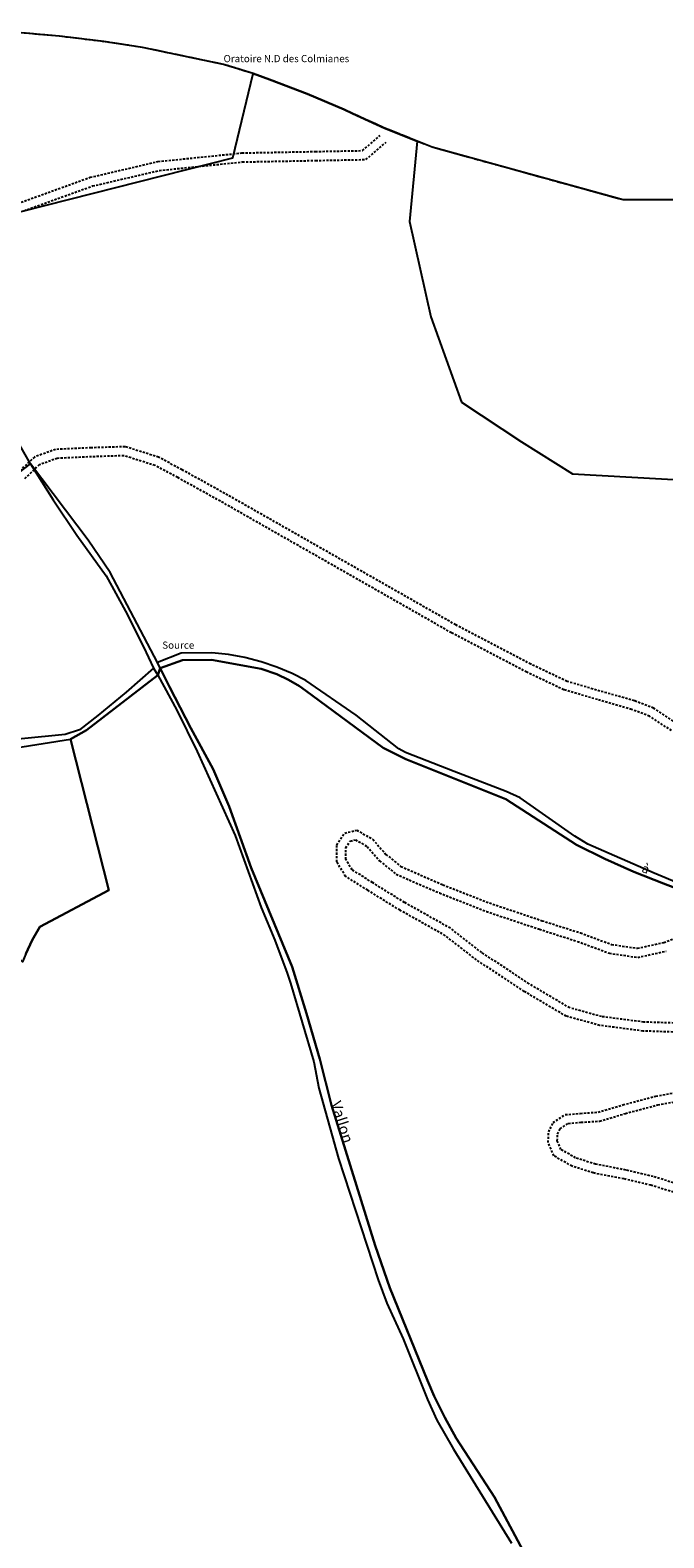
# Model space of a CAD drawing. Units: metres. Extents: x 1036984 to 1042088, y 6333278 to 6338796.
# Drawn here: x 1037881 to 1038058, y 6337416 to 6337835 of the extents above; entities that cross this region are included whole.
import ezdxf
from ezdxf.enums import TextEntityAlignment as Align

# ---------------------------------------------------------------- set-up
doc = ezdxf.new("R2010")
doc.units = ezdxf.units.M
for name, pattern in [('TOPO1', [1, 0.6, -0.4]), ('TOPO2', [2.4, 2, -0.4]), ('TOPO5', [5.4, 3, -1, 0.4, -1])]:
    doc.linetypes.add(name, pattern=pattern)
for name, color, linetype in [('ig_cad_cote_alti', 37, 'CONTINUOUS'), ('ig_cad_detail_lineaire', 252, 'TOPO1'), ('ig_cad_divers_texte', 8, 'CONTINUOUS'), ('ig_cad_hydro', 140, 'CONTINUOUS'), ('ig_cad_lieudit', 7, 'ByLayer'), ('ig_cad_limcom', 1, 'TOPO5'), ('ig_cad_nom_voie', 8, 'CONTINUOUS'), ('ig_cad_parcel', 3, 'CONTINUOUS'), ('ig_cad_section', 20, 'TOPO2')]:
    doc.layers.add(name, color=color, linetype=linetype)
doc.styles.add('Times New Roman', font='times.ttf')

msp = doc.modelspace()

# ---------------------------------------------------------------- linework, layer by layer
at = {"layer": 'ig_cad_detail_lineaire'}
for points in [[(1037878.91, 6337787.43), (1037898.1, 6337794.36), (1037916.98, 6337798.75), (1037940.35, 6337801.14), (1037960.78, 6337801.54), (1037973.9, 6337801.79), (1037978.85, 6337806.02)], [(1037879.74, 6337785.08), (1037898.8, 6337791.95), (1037917.39, 6337796.27), (1037940.5, 6337798.64), (1037960.83, 6337799.04), (1037974.85, 6337799.3), (1037980.48, 6337804.13)], [(1038061.19, 6337642.56), (1038054.87, 6337646.71), (1038049.53, 6337648.71), (1038039.94, 6337651.45), (1038030.8, 6337654.12), (1038020.71, 6337658.92), (1037999.84, 6337669.85), (1037935.59, 6337706.42), (1037923.69, 6337713), (1037917.15, 6337716.5), (1037907.85, 6337719.42), (1037898.4, 6337719.11), (1037888.48, 6337718.66), (1037882.61, 6337716.54), (1037877.74, 6337711.92)], [(1038059.89, 6337640.43), (1038053.75, 6337644.47), (1038048.74, 6337646.33), (1038039.25, 6337649.05), (1038029.91, 6337651.78), (1038019.6, 6337656.68), (1037998.63, 6337667.65), (1037934.37, 6337704.25), (1037922.5, 6337710.81), (1037916.17, 6337714.18), (1037907.5, 6337716.91), (1037898.5, 6337716.61), (1037888.98, 6337716.17), (1037883.96, 6337714.37), (1037879.76, 6337710.39)], [(1038064.24, 6337556.44), (1038051.89, 6337556.86), (1038039.88, 6337558.43), (1038030.56, 6337560.98), (1038018.91, 6337567.89), (1038005.61, 6337576.65), (1037996.97, 6337583.38), (1037984.33, 6337590.46), (1037975.35, 6337596.01), (1037969.19, 6337599.89), (1037966.71, 6337603.91), (1037966.74, 6337608.59), (1037968.94, 6337611.92), (1037972.27, 6337612.73), (1037976.76, 6337610.2), (1037980.41, 6337606.01), (1037984.57, 6337602.65), (1037996.22, 6337597.56), (1038009.2, 6337592.49), (1038023.86, 6337587.56), (1038034.52, 6337584.16), (1038043.19, 6337580.94), (1038050.36, 6337579.89), (1038057.71, 6337581.51), (1038065.91, 6337584.47)], [(1038064.51, 6337558.95), (1038052.09, 6337559.35), (1038040.38, 6337560.88), (1038031.54, 6337563.3), (1038020.23, 6337570.02), (1038007.07, 6337578.68), (1037998.36, 6337585.46), (1037985.6, 6337592.62), (1037976.68, 6337598.14), (1037971.01, 6337601.7), (1037969.22, 6337604.61), (1037969.24, 6337607.83), (1037970.48, 6337609.71), (1037971.9, 6337610.07), (1037975.17, 6337608.22), (1037978.66, 6337604.2), (1037983.25, 6337600.48), (1037995.27, 6337595.26), (1038008.35, 6337590.13), (1038023.09, 6337585.18), (1038033.71, 6337581.8), (1038042.57, 6337578.5), (1038050.45, 6337577.35), (1038058.41, 6337579.11)], [(1038065.2, 6337510.57), (1038054.1, 6337513.96), (1038046.59, 6337515.73), (1038038.09, 6337517.38), (1038032.18, 6337519.27), (1038027.13, 6337522.14), (1038025.55, 6337525.85), (1038025.69, 6337528.81), (1038026.93, 6337531.4), (1038030.28, 6337533.6), (1038034.49, 6337533.95), (1038039.42, 6337534.29), (1038046.34, 6337536.33), (1038055.5, 6337538.75), (1038064.75, 6337540.43)], [(1038066.12, 6337512.9), (1038054.76, 6337516.37), (1038047.12, 6337518.18), (1038038.71, 6337519.81), (1038033.18, 6337521.57), (1038029.1, 6337523.89), (1038028.07, 6337526.3), (1038028.16, 6337528.18), (1038028.89, 6337529.68), (1038031.12, 6337531.16), (1038034.67, 6337531.46), (1038039.87, 6337531.8), (1038047.02, 6337533.93), (1038056.03, 6337536.31), (1038064.97, 6337537.93)]]:
    msp.add_lwpolyline(points, dxfattribs=at)
at = {"layer": 'ig_cad_hydro'}
msp.add_lwpolyline([(1038019.96, 6337409.61), (1038010.57, 6337427.15), (1037999.93, 6337443.62), (1037996.75, 6337449.36), (1037993.85, 6337455.25), (1037991.93, 6337459.67), (1037981.52, 6337485.38), (1037977.37, 6337497.2), (1037965.3, 6337536.2), (1037961.99, 6337549.04), (1037958.35, 6337561.78), (1037954.29, 6337574.71), (1037942.91, 6337602.24), (1037936.82, 6337619.35), (1037932.32, 6337629.68), (1037926.1, 6337641.07), (1037920.17, 6337652.6), (1037917.63, 6337657.81), (1037916.87, 6337659.36), (1037903.67, 6337684.38), (1037897.54, 6337693.4), (1037881.48, 6337714.69), (1037887.8, 6337704.68), (1037894.41, 6337694.85), (1037902.59, 6337683.47), (1037907.91, 6337673.7), (1037912.95, 6337663.77), (1037915.76, 6337657.85), (1037916.98, 6337655.86), (1037922.21, 6337646.15), (1037927.9, 6337634.66), (1037938.5, 6337611.25), (1037945.73, 6337591.25), (1037949.46, 6337582.16), (1037952.89, 6337572.94), (1037953.86, 6337570.17), (1037960.34, 6337548.28), (1037961.78, 6337541.01), (1037967.19, 6337521.43), (1037978.23, 6337487.63), (1037980.67, 6337481.18), (1037985.23, 6337471.26), (1037991.99, 6337454.31), (1037994.59, 6337448.6), (1037999.17, 6337440.57), (1038015.36, 6337414.34)], dxfattribs=at)
at = {"layer": 'ig_cad_lieudit'}
for points in [[(1038068.04, 6337788.1), (1038046.4, 6337788.05), (1037993.31, 6337802.71), (1037989.11, 6337804.4), (1037980.03, 6337808.07), (1037971.1, 6337812.08), (1037968.77, 6337813.18), (1037958.45, 6337817.54), (1037948, 6337821.58), (1037943.49, 6337823.22), (1037935.23, 6337825.76), (1037912.7, 6337830.49), (1037901.13, 6337832.23), (1037889.53, 6337833.6), (1037877.89, 6337834.65)], [(1037880.2, 6337578.33), (1037881.99, 6337582.15), (1037884.08, 6337585.84), (1037903.3, 6337596.03), (1037892.69, 6337638.03), (1037897.08, 6337640.56), (1037916.98, 6337655.86), (1037917.63, 6337657.81), (1037923.83, 6337660.04), (1037931.84, 6337660.16), (1037945.69, 6337657.61), (1037950.05, 6337656.11), (1037953.27, 6337654.59), (1037956.34, 6337652.77), (1037958.04, 6337651.6), (1037979.65, 6337635.63), (1037985.92, 6337632.46), (1038013.76, 6337621.32), (1038033.41, 6337608.67), (1038041.34, 6337604.77), (1038049.4, 6337601.16), (1038057.61, 6337597.87), (1038060.76, 6337596.72)], [(1038060.76, 6337596.72), (1038057.61, 6337597.87), (1038049.4, 6337601.16), (1038041.34, 6337604.77), (1038033.41, 6337608.67), (1038013.76, 6337621.32), (1037985.92, 6337632.46), (1037979.65, 6337635.63), (1037958.04, 6337651.6), (1037956.34, 6337652.77), (1037953.27, 6337654.59), (1037950.05, 6337656.11), (1037945.69, 6337657.61), (1037931.84, 6337660.16), (1037923.83, 6337660.04), (1037917.63, 6337657.81), (1037920.17, 6337652.6), (1037926.1, 6337641.07), (1037932.32, 6337629.68), (1037936.82, 6337619.35), (1037942.91, 6337602.24), (1037954.29, 6337574.71), (1037958.35, 6337561.78), (1037961.99, 6337549.04), (1037965.3, 6337536.2), (1037977.37, 6337497.2), (1037981.52, 6337485.38), (1037991.93, 6337459.67), (1037993.85, 6337455.25), (1037996.75, 6337449.36), (1037999.93, 6337443.62), (1038010.57, 6337427.15), (1038019.96, 6337409.61)], [(1038019.96, 6337409.61), (1038010.57, 6337427.15), (1037999.93, 6337443.62), (1037996.75, 6337449.36), (1037993.85, 6337455.25), (1037991.93, 6337459.67), (1037981.52, 6337485.38), (1037977.37, 6337497.2), (1037965.3, 6337536.2), (1037961.99, 6337549.04), (1037958.35, 6337561.78), (1037954.29, 6337574.71), (1037942.91, 6337602.24), (1037936.82, 6337619.35), (1037932.32, 6337629.68), (1037926.1, 6337641.07), (1037920.17, 6337652.6), (1037917.63, 6337657.81), (1037916.98, 6337655.86), (1037897.08, 6337640.56), (1037892.69, 6337638.03), (1037903.3, 6337596.03), (1037884.08, 6337585.84), (1037881.99, 6337582.15), (1037880.2, 6337578.33)]]:
    msp.add_lwpolyline(points, dxfattribs=at)
at = {"layer": 'ig_cad_limcom'}
msp.add_lwpolyline([(1038068.04, 6337788.1), (1038046.4, 6337788.05), (1037993.31, 6337802.71), (1037989.11, 6337804.4), (1037980.03, 6337808.07), (1037971.1, 6337812.08), (1037968.77, 6337813.18), (1037958.45, 6337817.54), (1037948, 6337821.58), (1037943.49, 6337823.22), (1037935.23, 6337825.76), (1037912.7, 6337830.49), (1037901.13, 6337832.23), (1037889.53, 6337833.6), (1037877.89, 6337834.65)], dxfattribs=at)
msp.add_lwpolyline([(1038068.04, 6337788.1), (1038046.4, 6337788.05), (1037993.31, 6337802.71), (1037989.11, 6337804.4), (1037980.03, 6337808.07), (1037971.1, 6337812.08), (1037968.77, 6337813.18), (1037958.45, 6337817.54), (1037948, 6337821.58), (1037943.49, 6337823.22), (1037935.23, 6337825.76), (1037912.7, 6337830.49), (1037901.13, 6337832.23), (1037889.53, 6337833.6), (1037877.89, 6337834.65)], dxfattribs=at)
msp.add_lwpolyline([(1038068.04, 6337788.1), (1038046.4, 6337788.05), (1037993.31, 6337802.71), (1037989.11, 6337804.4), (1037980.03, 6337808.07), (1037971.1, 6337812.08), (1037968.77, 6337813.18), (1037958.45, 6337817.54), (1037948, 6337821.58), (1037943.49, 6337823.22), (1037935.23, 6337825.76), (1037912.7, 6337830.49), (1037901.13, 6337832.23), (1037889.53, 6337833.6), (1037877.89, 6337834.65)], dxfattribs=at)
msp.add_lwpolyline([(1038068.04, 6337788.1), (1038046.4, 6337788.05), (1037993.31, 6337802.71), (1037989.11, 6337804.4), (1037980.03, 6337808.07), (1037971.1, 6337812.08), (1037968.77, 6337813.18), (1037958.45, 6337817.54), (1037948, 6337821.58), (1037943.49, 6337823.22), (1037935.23, 6337825.76), (1037912.7, 6337830.49), (1037901.13, 6337832.23), (1037889.53, 6337833.6), (1037877.89, 6337834.65)], dxfattribs=at)
msp.add_lwpolyline([(1038068.04, 6337788.1), (1038046.4, 6337788.05), (1037993.31, 6337802.71), (1037989.11, 6337804.4), (1037980.03, 6337808.07), (1037971.1, 6337812.08), (1037968.77, 6337813.18), (1037958.45, 6337817.54), (1037948, 6337821.58), (1037943.49, 6337823.22), (1037935.23, 6337825.76), (1037912.7, 6337830.49), (1037901.13, 6337832.23), (1037889.53, 6337833.6), (1037877.89, 6337834.65)], dxfattribs=at)
msp.add_lwpolyline([(1038068.04, 6337788.1), (1038046.4, 6337788.05), (1037993.31, 6337802.71), (1037989.11, 6337804.4), (1037980.03, 6337808.07), (1037971.1, 6337812.08), (1037968.77, 6337813.18), (1037958.45, 6337817.54), (1037948, 6337821.58), (1037943.49, 6337823.22), (1037935.23, 6337825.76), (1037912.7, 6337830.49), (1037901.13, 6337832.23), (1037889.53, 6337833.6), (1037877.89, 6337834.65)], dxfattribs=at)
msp.add_lwpolyline([(1038068.04, 6337788.1), (1038046.4, 6337788.05), (1037993.31, 6337802.71), (1037989.11, 6337804.4), (1037980.03, 6337808.07), (1037971.1, 6337812.08), (1037968.77, 6337813.18), (1037958.45, 6337817.54), (1037948, 6337821.58), (1037943.49, 6337823.22), (1037935.23, 6337825.76), (1037912.7, 6337830.49), (1037901.13, 6337832.23), (1037889.53, 6337833.6), (1037877.89, 6337834.65)], dxfattribs=at)
msp.add_lwpolyline([(1038068.04, 6337788.1), (1038046.4, 6337788.05), (1037993.31, 6337802.71), (1037989.11, 6337804.4), (1037980.03, 6337808.07), (1037971.1, 6337812.08), (1037968.77, 6337813.18), (1037958.45, 6337817.54), (1037948, 6337821.58), (1037943.49, 6337823.22), (1037935.23, 6337825.76), (1037912.7, 6337830.49), (1037901.13, 6337832.23), (1037889.53, 6337833.6), (1037877.89, 6337834.65)], dxfattribs=at)
msp.add_lwpolyline([(1038068.04, 6337788.1), (1038046.4, 6337788.05), (1037993.31, 6337802.71), (1037989.11, 6337804.4), (1037980.03, 6337808.07), (1037971.1, 6337812.08), (1037968.77, 6337813.18), (1037958.45, 6337817.54), (1037948, 6337821.58), (1037943.49, 6337823.22), (1037935.23, 6337825.76), (1037912.7, 6337830.49), (1037901.13, 6337832.23), (1037889.53, 6337833.6), (1037877.89, 6337834.65)], dxfattribs=at)
msp.add_lwpolyline([(1038068.04, 6337788.1), (1038046.4, 6337788.05), (1037993.31, 6337802.71), (1037989.11, 6337804.4), (1037980.03, 6337808.07), (1037971.1, 6337812.08), (1037968.77, 6337813.18), (1037958.45, 6337817.54), (1037948, 6337821.58), (1037943.49, 6337823.22), (1037935.23, 6337825.76), (1037912.7, 6337830.49), (1037901.13, 6337832.23), (1037889.53, 6337833.6), (1037877.89, 6337834.65)], dxfattribs=at)
msp.add_lwpolyline([(1038068.04, 6337788.1), (1038046.4, 6337788.05), (1037993.31, 6337802.71), (1037989.11, 6337804.4), (1037980.03, 6337808.07), (1037971.1, 6337812.08), (1037968.77, 6337813.18), (1037958.45, 6337817.54), (1037948, 6337821.58), (1037943.49, 6337823.22), (1037935.23, 6337825.76), (1037912.7, 6337830.49), (1037901.13, 6337832.23), (1037889.53, 6337833.6), (1037877.89, 6337834.65)], dxfattribs=at)
msp.add_lwpolyline([(1038068.04, 6337788.1), (1038046.4, 6337788.05), (1037993.31, 6337802.71), (1037989.11, 6337804.4), (1037980.03, 6337808.07), (1037971.1, 6337812.08), (1037968.77, 6337813.18), (1037958.45, 6337817.54), (1037948, 6337821.58), (1037943.49, 6337823.22), (1037935.23, 6337825.76), (1037912.7, 6337830.49), (1037901.13, 6337832.23), (1037889.53, 6337833.6), (1037877.89, 6337834.65)], dxfattribs=at)
msp.add_lwpolyline([(1038068.04, 6337788.1), (1038046.4, 6337788.05), (1037993.31, 6337802.71), (1037989.11, 6337804.4), (1037980.03, 6337808.07), (1037971.1, 6337812.08), (1037968.77, 6337813.18), (1037958.45, 6337817.54), (1037948, 6337821.58), (1037943.49, 6337823.22), (1037935.23, 6337825.76), (1037912.7, 6337830.49), (1037901.13, 6337832.23), (1037889.53, 6337833.6), (1037877.89, 6337834.65)], dxfattribs=at)
msp.add_lwpolyline([(1038068.04, 6337788.1), (1038046.4, 6337788.05), (1037993.31, 6337802.71), (1037989.11, 6337804.4), (1037980.03, 6337808.07), (1037971.1, 6337812.08), (1037968.77, 6337813.18), (1037958.45, 6337817.54), (1037948, 6337821.58), (1037943.49, 6337823.22), (1037935.23, 6337825.76), (1037912.7, 6337830.49), (1037901.13, 6337832.23), (1037889.53, 6337833.6), (1037877.89, 6337834.65)], dxfattribs=at)
at = {"layer": 'ig_cad_parcel'}
for points in [[(1037846.69, 6337776.7), (1037937.77, 6337799.8), (1037943.49, 6337823.22), (1037935.23, 6337825.76), (1037912.7, 6337830.49), (1037901.13, 6337832.23), (1037889.53, 6337833.6), (1037877.89, 6337834.65), (1037867.39, 6337835.3), (1037855.75, 6337833.56), (1037843.3, 6337831.03), (1037829.72, 6337828.66), (1037817.74, 6337828.17)], [(1037989.11, 6337804.4), (1037986.98, 6337782.05), (1037992.93, 6337755.54), (1038001.46, 6337731.82), (1038018.13, 6337720.78), (1038032.29, 6337711.83), (1038065.32, 6337709.98), (1038076.54, 6337709.68), (1038085.55, 6337712.6), (1038120.59, 6337724.86), (1038125.27, 6337727.51), (1038142.38, 6337737.43), (1038159.71, 6337747.73), (1038150.81, 6337760.6), (1038136.85, 6337788.56), (1038122.12, 6337787.38), (1038107.99, 6337786.56), (1038095.44, 6337786.12), (1038086.92, 6337786.5), (1038079.07, 6337787.41), (1038071.18, 6337787.97), (1038068.04, 6337788.1), (1038046.4, 6337788.05), (1037993.31, 6337802.71)], [(1037892.69, 6337638.03), (1037903.3, 6337596.03), (1037884.08, 6337585.84), (1037881.99, 6337582.15), (1037880.2, 6337578.33), (1037879.32, 6337576.12), (1037852.55, 6337601.33), (1037843.89, 6337609.01), (1037847.09, 6337618.66), (1037850.84, 6337626.73), (1037855.58, 6337629.36), (1037860.48, 6337631.7), (1037862.76, 6337632.68), (1037869.72, 6337634.45)]]:
    msp.add_lwpolyline(points, close=True, dxfattribs=at)
for points in [[(1037846.69, 6337776.7), (1037937.77, 6337799.8), (1037943.49, 6337823.22), (1037948, 6337821.58), (1037958.45, 6337817.54), (1037968.77, 6337813.18), (1037971.1, 6337812.08), (1037980.03, 6337808.07), (1037989.11, 6337804.4), (1037986.98, 6337782.05), (1037992.93, 6337755.54), (1038001.46, 6337731.82), (1038018.13, 6337720.78), (1038032.29, 6337711.83), (1038065.32, 6337709.98)], [(1037876.82, 6337711), (1037881.48, 6337714.69), (1037869.14, 6337736.29)], [(1038069.66, 6337594.68), (1038055.08, 6337600.79), (1038036.56, 6337608.89), (1038032.93, 6337611.09), (1038017.73, 6337621.74), (1038013.85, 6337623.49), (1037999.36, 6337629.03), (1037985.85, 6337634.38), (1037984.03, 6337635.38), (1037972.11, 6337644.69), (1037958.14, 6337654.35), (1037954.32, 6337656.29), (1037950.05, 6337658.09), (1037945.67, 6337659.58), (1037941.17, 6337660.74), (1037936.62, 6337661.58), (1037932.01, 6337662.09), (1037923.42, 6337661.97), (1037916.87, 6337659.36), (1037903.67, 6337684.38), (1037897.54, 6337693.4), (1037881.48, 6337714.69), (1037869.14, 6337736.29)], [(1037876.82, 6337711), (1037881.48, 6337714.69), (1037887.8, 6337704.68), (1037894.41, 6337694.85), (1037902.59, 6337683.47), (1037907.91, 6337673.7), (1037912.95, 6337663.77), (1037915.76, 6337657.85), (1037908.11, 6337651.11), (1037900.27, 6337644.64), (1037895.18, 6337640.65), (1037891.13, 6337639.35), (1037867.74, 6337637.02)], [(1038019.96, 6337409.61), (1038010.57, 6337427.15), (1037999.93, 6337443.62), (1037996.75, 6337449.36), (1037993.85, 6337455.25), (1037991.93, 6337459.67), (1037981.52, 6337485.38), (1037977.37, 6337497.2), (1037965.3, 6337536.2), (1037961.99, 6337549.04), (1037958.35, 6337561.78), (1037954.29, 6337574.71), (1037942.91, 6337602.24), (1037936.82, 6337619.35), (1037932.32, 6337629.68), (1037926.1, 6337641.07), (1037920.17, 6337652.6), (1037917.63, 6337657.81), (1037923.83, 6337660.04), (1037931.84, 6337660.16), (1037945.69, 6337657.61), (1037950.05, 6337656.11), (1037953.27, 6337654.59), (1037956.34, 6337652.77), (1037958.04, 6337651.6), (1037979.65, 6337635.63), (1037985.92, 6337632.46), (1038013.76, 6337621.32), (1038033.41, 6337608.67), (1038041.34, 6337604.77), (1038049.4, 6337601.16), (1038057.61, 6337597.87), (1038060.76, 6337596.72)], [(1037880.2, 6337578.33), (1037881.99, 6337582.15), (1037884.08, 6337585.84), (1037903.3, 6337596.03), (1037892.69, 6337638.03), (1037897.08, 6337640.56), (1037916.98, 6337655.86), (1037922.21, 6337646.15), (1037927.9, 6337634.66), (1037938.5, 6337611.25), (1037945.73, 6337591.25), (1037949.46, 6337582.16), (1037952.89, 6337572.94), (1037953.86, 6337570.17), (1037960.34, 6337548.28), (1037961.78, 6337541.01), (1037967.19, 6337521.43), (1037978.23, 6337487.63), (1037980.67, 6337481.18), (1037985.23, 6337471.26), (1037991.99, 6337454.31), (1037994.59, 6337448.6), (1037999.17, 6337440.57), (1038015.36, 6337414.34)]]:
    msp.add_lwpolyline(points, dxfattribs=at)
at = {"layer": 'ig_cad_section'}
msp.add_lwpolyline([(1038068.04, 6337788.1), (1038046.4, 6337788.05), (1037993.31, 6337802.71), (1037989.11, 6337804.4), (1037980.03, 6337808.07), (1037971.1, 6337812.08), (1037968.77, 6337813.18), (1037958.45, 6337817.54), (1037948, 6337821.58), (1037943.49, 6337823.22), (1037935.23, 6337825.76), (1037912.7, 6337830.49), (1037901.13, 6337832.23), (1037889.53, 6337833.6), (1037877.89, 6337834.65)], dxfattribs=at)
msp.add_lwpolyline([(1038068.04, 6337788.1), (1038046.4, 6337788.05), (1037993.31, 6337802.71), (1037989.11, 6337804.4), (1037980.03, 6337808.07), (1037971.1, 6337812.08), (1037968.77, 6337813.18), (1037958.45, 6337817.54), (1037948, 6337821.58), (1037943.49, 6337823.22), (1037935.23, 6337825.76), (1037912.7, 6337830.49), (1037901.13, 6337832.23), (1037889.53, 6337833.6), (1037877.89, 6337834.65)], dxfattribs=at)
msp.add_lwpolyline([(1038068.04, 6337788.1), (1038046.4, 6337788.05), (1037993.31, 6337802.71), (1037989.11, 6337804.4), (1037980.03, 6337808.07), (1037971.1, 6337812.08), (1037968.77, 6337813.18), (1037958.45, 6337817.54), (1037948, 6337821.58), (1037943.49, 6337823.22), (1037935.23, 6337825.76), (1037912.7, 6337830.49), (1037901.13, 6337832.23), (1037889.53, 6337833.6), (1037877.89, 6337834.65)], dxfattribs=at)
msp.add_lwpolyline([(1038068.04, 6337788.1), (1038046.4, 6337788.05), (1037993.31, 6337802.71), (1037989.11, 6337804.4), (1037980.03, 6337808.07), (1037971.1, 6337812.08), (1037968.77, 6337813.18), (1037958.45, 6337817.54), (1037948, 6337821.58), (1037943.49, 6337823.22), (1037935.23, 6337825.76), (1037912.7, 6337830.49), (1037901.13, 6337832.23), (1037889.53, 6337833.6), (1037877.89, 6337834.65)], dxfattribs=at)
msp.add_lwpolyline([(1038068.04, 6337788.1), (1038046.4, 6337788.05), (1037993.31, 6337802.71), (1037989.11, 6337804.4), (1037980.03, 6337808.07), (1037971.1, 6337812.08), (1037968.77, 6337813.18), (1037958.45, 6337817.54), (1037948, 6337821.58), (1037943.49, 6337823.22), (1037935.23, 6337825.76), (1037912.7, 6337830.49), (1037901.13, 6337832.23), (1037889.53, 6337833.6), (1037877.89, 6337834.65)], dxfattribs=at)
msp.add_lwpolyline([(1038068.04, 6337788.1), (1038046.4, 6337788.05), (1037993.31, 6337802.71), (1037989.11, 6337804.4), (1037980.03, 6337808.07), (1037971.1, 6337812.08), (1037968.77, 6337813.18), (1037958.45, 6337817.54), (1037948, 6337821.58), (1037943.49, 6337823.22), (1037935.23, 6337825.76), (1037912.7, 6337830.49), (1037901.13, 6337832.23), (1037889.53, 6337833.6), (1037877.89, 6337834.65)], dxfattribs=at)
msp.add_lwpolyline([(1038068.04, 6337788.1), (1038046.4, 6337788.05), (1037993.31, 6337802.71), (1037989.11, 6337804.4), (1037980.03, 6337808.07), (1037971.1, 6337812.08), (1037968.77, 6337813.18), (1037958.45, 6337817.54), (1037948, 6337821.58), (1037943.49, 6337823.22), (1037935.23, 6337825.76), (1037912.7, 6337830.49), (1037901.13, 6337832.23), (1037889.53, 6337833.6), (1037877.89, 6337834.65)], dxfattribs=at)

# ---------------------------------------------------------------- texts
at = {"layer": 'ig_cad_cote_alti', "style": 'Times New Roman'}
for s, p in [('Oratoire N.D des Colmianes', (1037935.23, 6337825.76)), ('Source', (1037918.19, 6337662.59))]:
    msp.add_text(s, height=2, dxfattribs=at).set_placement(p, align=Align.BOTTOM_LEFT)
at = {"layer": 'ig_cad_divers_texte', "style": 'Times New Roman'}
msp.add_text('Vallon', height=3, rotation=287.7, dxfattribs=at).set_placement((1037964.1, 6337536.5), align=Align.BOTTOM_LEFT)
at = {"layer": 'ig_cad_nom_voie', "style": 'Times New Roman'}
msp.add_text('à', height=2.5, rotation=338, dxfattribs=at).set_placement((1038051.06, 6337600.5), align=Align.BOTTOM_LEFT)

doc.saveas('drawing.dxf')
